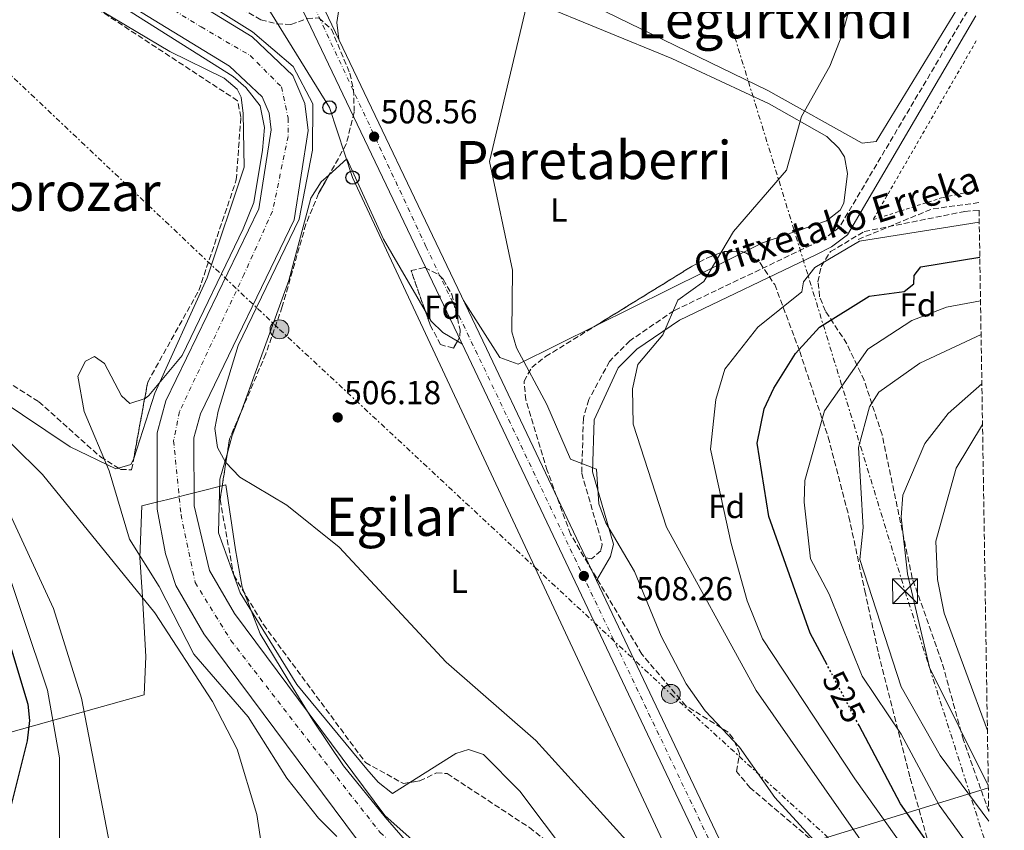
# Model space of a CAD drawing. Units: metres. Extents: x 607052 to 610491, y 4754715 to 4757082.
# Drawn here: x 610182 to 610478, y 4755634 to 4755878 of the extents above; entities that cross this region are included whole.
import ezdxf
from ezdxf.enums import TextEntityAlignment as Align

# ---------------------------------------------------------------- set-up
doc = ezdxf.new("R2010")
doc.units = ezdxf.units.M
doc.header["$MEASUREMENT"] = 0
for name, pattern in [('DGN Style 2', [1.7399219301090239, 1.043953158065414, -0.6959687720436097]), ('DGN Style 3', [2.435890702152634, 1.739921930109024, -0.6959687720436097]), ('DGN Style 4', [2.7856150101045474, 1.391937544087219, -0.6959687720436097, 0.001739921930109024, -0.6959687720436097]), ('DGN Style 5', [1.217945351076317, 0.5219765790327072, -0.6959687720436097]), ('DGN Style 7', [3.4798438602180486, 1.565929737098122, -0.6959687720436097, 0.5219765790327072, -0.6959687720436097])]:
    doc.linetypes.add(name, pattern=pattern)
for name, color, linetype, lineweight in [('Barranco lineal', 142, 'DGN Style 3', 13), ('Camino', 7, 'DGN Style 3', 0), ('Carretera', 9, 'Continuous', 0), ('Cauce permanente', 151, 'Continuous', 13), ('Cauce permanente (área)', 142, 'Continuous', 13), ('Cota de curva de nivel directora', 7, 'Continuous', 0), ('Cota de punto acotado terreno', 7, 'Continuous', 0), ('Curva de nivel directora', 30, 'Continuous', 30), ('Curva de nivel directora no vista', 30, 'DGN Style 5', 30), ('Curva de nivel intermedia', 30, 'Continuous', 0), ('Eje cauce permanente (área)', 70, 'DGN Style 4', 0), ('Eje de carretera', 7, 'DGN Style 4', 0), ('Etiqueta de uso rústico', 92, 'Continuous', 0), ('Etiqueta de zona arbolada', 92, 'Continuous', 0), ('Límite de Concejo', 7, 'Continuous', 0), ('Línea de asfalto', 7, 'Continuous', 13), ('Línea de cambio de uso (parcela vista)', 92, 'Continuous', 0), ('Línea eléctrica', 6, 'DGN Style 7', 0), ('Línea telefónica', 7, 'Continuous', 0), ('Margen derecho', 7, 'Continuous', 0), ('Poste telefónico', 7, 'Continuous', 0), ('Poste tendido eléctrico', 7, 'Continuous', 0), ('Punto acotado terreno (símbolo)', 7, 'Continuous', 0), ('Tela metálica o alambrada', 7, 'DGN Style 2', 0), ('Texto de arroyo-regatas y barrancos', 142, 'Continuous', 0), ('Texto de rotulación de espacio menor sin especificar', 7, 'Continuous', 0), ('Texto de Área (paraje) menor', 7, 'Continuous', 0), ('Torre eléctrica', 7, 'Continuous', 0), ('Transformador', 7, 'Continuous', 0), ('Zona arbolada', 92, 'DGN Style 3', 0)]:
    doc.layers.add(name, color=color, linetype=linetype, lineweight=lineweight)
doc.styles.add('Style-Arial', font='arial.ttf')

# ---------------------------------------------------------------- blocks, each defined once
blk = doc.blocks.new('5PATER')
at = {"layer": 'Punto acotado terreno (símbolo)', "linetype": 'Continuous', "lineweight": 0}
h = blk.add_hatch(color=51, dxfattribs=at)
edge = h.paths.add_edge_path()
edge.add_ellipse((0, 0), major_axis=(-0.1095731443231308, -0.1110710700762829), ratio=0.9994222409660317, start_angle=0, end_angle=360)
blk = doc.blocks.new('5TME')
at = {"layer": 'Transformador', "color": 7, "linetype": 'Continuous', "lineweight": 0}
for p, q in [((-0.375, 0.375), (0.375, -0.375)), ((0.3723, 0.3776), (-0.3716, -0.3784))]:
    blk.add_line(p, q, dxfattribs=at)
at = {"layer": 'Transformador', "color": 7, "linetype": 'Continuous', "lineweight": 0, "flags": 128}
blk.add_lwpolyline([(-0.375, -0.375), (0.375, -0.375), (0.375, 0.375), (-0.375, 0.375), (-0.3716, -0.3784)], dxfattribs=at)
blk = doc.blocks.new('5PELE')
at = {"layer": 'Transformador', "linetype": 'Continuous', "lineweight": 0}
h = blk.add_hatch(color=9, dxfattribs=at)
edge = h.paths.add_edge_path()
edge.add_arc((-2.000000476837158e-05, 0), 0.2850000000000001, 0, 360)
at = {"layer": 'Transformador', "color": 252, "linetype": 'Continuous', "lineweight": 0}
blk.add_circle((-2.000000476837158e-05, 0), 0.2850000000000001, dxfattribs=at)
blk = doc.blocks.new('5PTT')
at = {"layer": 'Tela metálica o alambrada', "color": 7, "linetype": 'Continuous', "lineweight": 30}
blk.add_circle((2.382683753967285e-05, 4.306399822235108e-05), 0.1995000005932858, dxfattribs=at)

msp = doc.modelspace()

# ---------------------------------------------------------------- linework, layer by layer
at = {"layer": 'Barranco lineal', "color": 142, "linetype": 'DGN Style 3', "lineweight": 13, "extrusion": (-0.2213022323546984, 0.4860765768298217, 0.845431773363309), "elevation": 2177035.387378495, "flags": 128}
msp.add_lwpolyline([(-2526215.403172953, -3445182.614306684), (-2526201.670746573, -3445187.501183573), (-2526177.649166007, -3445188.493537883)], dxfattribs=at)
at = {"layer": 'Camino', "color": 7, "linetype": 'DGN Style 3', "lineweight": 0}
msp.add_polyline3d([(610469.6299999991, 4755885.230000001, 516.6199999999955), (610428.589999999, 4755815.890000001, 517.5), (610424.5399999988, 4755812.859999999, 517.5599999999978), (610420.1000000018, 4755810.58, 517.5), (610378.8200000003, 4755790.840000001, 515.7899999999937), (610365.55, 4755781.800000002, 514.5700000000071), (610359.41, 4755775.57, 513.5700000000071), (610353.1600000005, 4755764.050000003, 512.1300000000045), (610351.5500000011, 4755758.430000001, 511.6799999999931), (610351.0300000003, 4755741.890000001, 511.0399999999936), (610357.2399999974, 4755720.420000002, 509.0299999999989), (610356.7600000014, 4755718.560000002, 508.5), (610353.9999999986, 4755716.060000001, 508.2100000000063), (610352.2799999998, 4755716.380000001, 507.9799999999959)], dxfattribs=at)
at = {"layer": 'Carretera', "color": 9, "linetype": 'Continuous', "lineweight": 0}
msp.add_polyline3d([(610268.2600000021, 4755892.74, 508.070000000007), (610322.379999998, 4755779.420000001, 508.7799999999989), (610352.2800000003, 4755716.38, 507.9799999999959), (610355.5199999991, 4755709.560000001, 507.9799999999959), (610398.9300000007, 4755618.060000001, 506.2200000000012), (610448.9899999977, 4755512.180000001, 505.9900000000052), (610464.120000002, 4755480.65, 507.5299999999989), (610476.5599999985, 4755455.240000002, 506.570000000007), (610476.829999999, 4755438.460000002, 505.9499999999971), (610458.7399999975, 4755478.04, 507.5299999999989), (610443.5899999996, 4755509.609999999, 505.9900000000052), (610393.5199999993, 4755615.499999999, 506.2200000000012), (610316.9800000001, 4755776.850000001, 508.7799999999989), (610262.9800000003, 4755889.930000001, 508.070000000007)], dxfattribs=at)
at = {"layer": 'Cauce permanente', "color": 151, "linetype": 'Continuous', "lineweight": 13}
for points in [[(610205.9199999999, 4755901.41, 504.9199999999983), (610251.8099999996, 4755873.300000001, 505.0599999999977), (610264.0599999996, 4755861.65, 505.0399999999936), (610267.6699999999, 4755853.25, 505.0200000000041), (610268.6799999997, 4755845.130000001, 504.9900000000052), (610264.4699999997, 4755818.189999999, 504.5899999999965), (610236.25, 4755759.779999999, 504.0800000000018), (610234.2300000006, 4755752.539999999, 504.0200000000041), (610234.2999999998, 4755732.050000001, 503.7700000000041), (610239, 4755712.640000001, 502.8899999999995), (610246.4900000002, 4755699.640000001, 502.8500000000058), (610291.7800000003, 4755638.869999999, 502.9700000000012), (610350.3300000001, 4755586.65, 503.1999999999971), (610366.9400000004, 4755567.850000001, 503.179999999993), (610376.1799999997, 4755547.060000001, 501.8399999999965), (610396.9000000004, 4755520.880000001, 501.429999999993), (610412.8499999996, 4755497.210000001, 501.3999999999942)], [(610393.7699999996, 4755504.75, 503.2599999999948), (610366.04, 4755550.779999999, 503.1499999999942), (610353.9000000004, 4755566.699999999, 503.1999999999971), (610342.5999999996, 4755578.710000001, 503.1999999999971), (610283.5700000003, 4755631.359999999, 502.9700000000012), (610237.2300000006, 4755693.550000001, 502.8500000000058), (610228.8600000005, 4755708.08, 502.8899999999995), (610225.7000000002, 4755717.58, 503.3300000000018), (610223.2400000002, 4755731.029999999, 503.7700000000041), (610223.1600000003, 4755754.039999999, 504.0200000000041), (610225.8600000005, 4755763.699999999, 504.0800000000018), (610253.79, 4755821.52, 504.5899999999965), (610257.5099999999, 4755845.300000001, 504.9900000000052), (610256.8799999999, 4755850.32, 505.0200000000041), (610254.79, 4755855.199999999, 505.0399999999936), (610245.0300000003, 4755864.470000001, 505.0599999999977), (610199.6600000003, 4755892.27, 504.9199999999983)]]:
    msp.add_polyline3d(points, dxfattribs=at)
at = {"layer": 'Cauce permanente (área)', "color": 142, "linetype": 'Continuous', "lineweight": 13}
for points in [[(610205.9199999999, 4755901.41, 504.9199999999983), (610251.8099999996, 4755873.300000001, 505.0599999999977), (610264.0599999996, 4755861.65, 505.0399999999936), (610267.6699999999, 4755853.25, 505.0200000000041), (610268.6799999997, 4755845.130000001, 504.9900000000052), (610264.4699999997, 4755818.189999999, 504.5899999999965), (610236.25, 4755759.779999999, 504.0800000000018), (610234.2300000006, 4755752.539999999, 504.0200000000041), (610234.2999999998, 4755732.050000001, 503.7700000000041), (610239, 4755712.640000001, 502.8899999999995), (610246.4900000002, 4755699.640000001, 502.8500000000058), (610291.7800000003, 4755638.869999999, 502.9700000000012), (610350.3300000001, 4755586.65, 503.1999999999971), (610366.9400000004, 4755567.850000001, 503.179999999993), (610376.1799999997, 4755547.060000001, 501.8399999999965), (610396.9000000004, 4755520.880000001, 501.429999999993), (610412.8499999996, 4755497.210000001, 501.3999999999942), (610423.5899999999, 4755486.730000001, 501.2599999999948), (610435.3300000001, 4755477.59, 500.8500000000058), (610438.0899999999, 4755473.449999999, 500.3800000000047), (610440.5800000001, 4755463.84, 499.679999999993), (610452.4500000002, 4755431.41, 498.6000000000058), (610468.8799999999, 4755397.17, 498.6600000000035), (610477.8899999997, 4755372.4, 499.25)], [(610199.6600000003, 4755892.27, 504.9199999999983), (610245.0300000003, 4755864.470000001, 505.0599999999977), (610254.79, 4755855.199999999, 505.0399999999936), (610256.8799999999, 4755850.32, 505.0200000000041), (610257.5099999999, 4755845.300000001, 504.9900000000052), (610253.79, 4755821.52, 504.5899999999965), (610225.8600000005, 4755763.699999999, 504.0800000000018), (610223.1600000003, 4755754.039999999, 504.0200000000041), (610223.2400000002, 4755731.029999999, 503.7700000000041), (610225.7000000002, 4755717.58, 503.3300000000018), (610228.8600000005, 4755708.08, 502.8899999999995), (610237.2300000006, 4755693.550000001, 502.8500000000058), (610283.5700000003, 4755631.359999999, 502.9700000000012), (610342.5999999996, 4755578.710000001, 503.1999999999971), (610353.9000000004, 4755566.699999999, 503.1999999999971), (610366.04, 4755550.779999999, 503.1499999999942), (610393.7699999996, 4755504.75, 503.2599999999948), (610409.0099999999, 4755471.5, 501.6499999999942), (610424.0099999999, 4755451.539999999, 500.2700000000041), (610437.6900000004, 4755428.779999999, 500.0299999999989), (610452.4699999997, 4755400.289999999, 499.7400000000052), (610461.6299999999, 4755377.029999999, 498.679999999993), (610478.2699999996, 4755348.76, 498.8899999999995)]]:
    msp.add_polyline3d(points, dxfattribs=at)
at = {"layer": 'Curva de nivel directora', "color": 30, "linetype": 'Continuous', "lineweight": 30, "flags": 128}
for points, elevation in [([(609984.6199999994, 4755836.87), (610012.9799999993, 4755821.17), (610031.6399999986, 4755808.289999999), (610102.3399999996, 4755754.039999999), (610121.35, 4755745.030000002), (610149.6699999997, 4755735.520000001), (610160.0099999995, 4755729.310000001), (610164.7900000006, 4755724.150000002), (610171.9900000001, 4755702.960000004), (610178.7499999994, 4755690.710000002), (610184.2900000003, 4755672.37), (610184.7799999998, 4755667.380000001), (610184.069999999, 4755661.280000002), (610178.1500000004, 4755637.619999999), (610178.4199999986, 4755624.17), (610182.7699999983, 4755605.830000001), (610193.2099999987, 4755581.74), (610195.6399999983, 4755570.26), (610195.2499999994, 4755558.51), (610193.249999999, 4755550.850000001), (610180.9699999989, 4755523.430000001), (610179.8899999993, 4755517.940000001), (610180.2999999983, 4755510.660000001), (610181.8099999992, 4755505.210000002)], 525.0000000000002), ([(610424.9099999998, 4755684.16), (610419.8299999991, 4755693.77), (610407.3300000001, 4755728.900000002), (610403.879999999, 4755750.970000003), (610406.0000000001, 4755761.280000002), (610408.8900000004, 4755767.45), (610415.3900000001, 4755777.930000001), (610422.5899999996, 4755785.880000001), (610437.6300000001, 4755795.160000003), (610448.0700000008, 4755796.619999999), (610450.980000001, 4755798.900000001), (610451.1100000006, 4755801.470000002), (610453.129999999, 4755804.02), (610470.8899999997, 4755806.99)], 525.0000000000005), ([(610474.1299999985, 4755606.28), (610468.089999999, 4755615.890000002), (610456.9800000001, 4755628.189999999), (610447.0200000001, 4755642.32), (610434.53, 4755665.960000002)], 525.0000000000005)]:
    msp.add_lwpolyline(points, dxfattribs=dict(at, elevation=elevation))
at = {"layer": 'Curva de nivel directora no vista', "color": 30, "linetype": 'DGN Style 5', "lineweight": 30, "elevation": 525.0000000000005, "flags": 128}
msp.add_lwpolyline([(610434.53, 4755665.960000002), (610424.9099999998, 4755684.16)], dxfattribs=at)
at = {"layer": 'Curva de nivel intermedia', "color": 30, "linetype": 'Continuous', "lineweight": 0, "flags": 128}
for points, elevation in [([(610287.0199999993, 4755506.49), (610271.9400000006, 4755511.759999999), (610266.4600000001, 4755514.960000002), (610250.8600000007, 4755529.279999998), (610241.3099999998, 4755550.38), (610219.5700000004, 4755579.930000001), (610213.1599999999, 4755600.100000001), (610209.4100000015, 4755627.349999999), (610208.4116633843, 4755632.547124995), (610200.4200000016, 4755674.149999999), (610192.0199999996, 4755701.149999999), (610177.0199999993, 4755733.550000001), (610156.620000001, 4755747.349999999), (610132.4400000008, 4755762.789999999), (610113.2400000006, 4755774.789999999), (610092.6400000012, 4755788.17), (610074.1200000005, 4755799.369999998), (610045.5900000005, 4755823.31), (609986.3800000007, 4755877.77), (609969.0300000012, 4755896.659999999)], 515.0000000000001), ([(610474.6600000004, 4755573.289999999), (610460.6000000011, 4755594.829999999), (610450.410000001, 4755613.34), (610435.1700000014, 4755631.229999999), (610434.2488867028, 4755632.547124995), (610403.5599999994, 4755676.429999999), (610376.5499999993, 4755725.63), (610366.5500000014, 4755756.640000001), (610366.3600000015, 4755767.329999999), (610367.8900000004, 4755774.600000001), (610375.4200000007, 4755783.539999999), (610379.9400000002, 4755794.009999998), (610387.8400000016, 4755799.659999999), (610396.7599999999, 4755814.710000001), (610412.7100000002, 4755833.090000001), (610417.1800000005, 4755849.26), (610425.7200000011, 4755864.439999999), (610429.5900000002, 4755874.17), (610435.4400000019, 4755896.109999999)], 515.0000000000002), ([(610445.7400000016, 4755498.970000001), (610429.8099999992, 4755537.329999999), (610410.2600000004, 4755571.409999999), (610401.1100000017, 4755592.529999999), (610378.57, 4755619.460000001), (610364.0200000012, 4755631.869999998), (610363.4053293943, 4755632.547124995), (610337.2500000005, 4755661.359999999), (610310.2699999996, 4755684.980000001), (610278.0100000014, 4755719.65), (610262.2199999999, 4755732.289999999), (610248.1400000005, 4755740.67), (610243.7999999998, 4755745.239999998), (610241.3700000001, 4755749.609999998), (610240.5800000011, 4755755.369999998), (610241.6000000003, 4755760.560000001), (610247.6300000009, 4755780.329999999), (610265.9400000015, 4755818.390000001), (610269.9400000002, 4755839.189999998), (610270.1200000013, 4755853.07), (610264.1399999999, 4755864.390000001), (610251.9400000003, 4755874.789999997), (610233.1400000001, 4755886.59)], 505.0000000000001), ([(610023.7500000007, 4755882.249999999), (610050.7200000003, 4755856.570000002), (610101.0700000002, 4755800.180000001), (610129.9800000021, 4755779.810000001), (610150.4100000017, 4755768.769999999), (610160.7600000005, 4755765.599999999), (610170.2700000012, 4755759.570000002), (610188.6399999999, 4755741.499999999), (610222.5200000008, 4755699.88), (610239.8600000015, 4755673.190000001), (610247.3, 4755658.789999999), (610253.2200000011, 4755639.119999999), (610254.1765880605, 4755632.547124995), (610254.8500000006, 4755627.92), (610255.3900000014, 4755602.220000001), (610258.3900000011, 4755591.319999999), (610278.8400000007, 4755564.109999998), (610307.0500000009, 4755535.930000001), (610317.7300000006, 4755522.219999999), (610323.9800000002, 4755510.999999999), (610334.2500000009, 4755476.480000001)], 510), ([(610213.4600000016, 4755881.9), (610246.14, 4755861.390000001), (610249.940000002, 4755857.99), (610254.2200000002, 4755852.51), (610255.5400000013, 4755845.989999999), (610254.9400000023, 4755839.189999998), (610252.3400000003, 4755823.390000001), (610249.1300000007, 4755815.460000002), (610230.7100000005, 4755777.329999999), (610220.65, 4755765.279999999), (610219.6200000017, 4755764.380000001), (610215.0100000006, 4755762.91), (610212.4800000006, 4755765.159999999), (610207.400000002, 4755774.88), (610204.2900000007, 4755777.03), (610201.6700000011, 4755775.579999999), (610199.350000001, 4755771.09), (610201.2300000007, 4755760.519999999), (610208.7099999996, 4755742.609999998), (610214.8400000008, 4755722.009999999), (610223.7700000004, 4755707.769999999), (610234.2700000012, 4755687.399999999), (610250.5700000002, 4755668.500000001), (610262.2100000009, 4755650.050000002), (610271.7999999998, 4755638.039999999), (610277.3032781772, 4755632.547124995)], 505.0000000000001), ([(610475.0700000017, 4755547.62), (610456.4800000017, 4755581.939999999), (610434.2400000016, 4755612.069999999), (610423.8900000005, 4755628.24), (610419.9245395106, 4755632.547124995), (610409.1500000019, 4755644.249999999), (610398.51, 4755659.439999999), (610388.1600000013, 4755670.380000001), (610382.5100000006, 4755678.480000001), (610374.9500000012, 4755692.849999999), (610366.9000000001, 4755712.310000001), (610358.2900000003, 4755726.949999998), (610356.2200000006, 4755732.639999999), (610355.4500000015, 4755743.08), (610347.6600000019, 4755746.109999998), (610340.5700000019, 4755762.609999998), (610331.3800000009, 4755779.66), (610330.0199999998, 4755784.5), (610330.1900000017, 4755803.05), (610323.2699999993, 4755835.789999999), (610334.4400000008, 4755882.579999999)], 510), ([(610228.5, 4755504.539999999), (610219.480000001, 4755510.769999999), (610211.64, 4755520.55), (610209.0600000005, 4755524.929999998), (610207.3399999995, 4755529.81), (610205.8100000008, 4755566.750000001), (610193.8099999999, 4755615.350000001), (610193.8099999999, 4755632.547124995), (610193.8099999999, 4755656.149999999), (610190.2200000002, 4755676.55), (610175.22, 4755720.949999999), (610164.4199999997, 4755735.349999998), (610148.8200000002, 4755742.55), (610124.820000001, 4755755.149999999), (610107.4200000003, 4755765.349999999), (610089.4200000003, 4755777.949999998), (610066.6200000015, 4755794.75), (610033.0199999999, 4755818.15), (610013.8200000019, 4755834.349999999), (609994.0200000005, 4755849.349999999), (609964.3000000016, 4755867.269999999)], 520), ([(610474.39, 4755589.999999999), (610466.3600000012, 4755603.48), (610445.5816453339, 4755632.547124995), (610433.2200000002, 4755649.84), (610405.4800000016, 4755691.999999999), (610400.8200000012, 4755703.470000001), (610396.0600000003, 4755720.679999999), (610389.8100000008, 4755749.15), (610391.4300000012, 4755764.119999999), (610394.0900000011, 4755773.230000001), (610404.0500000011, 4755785.84), (610417.3200000013, 4755796.55), (610417.8100000009, 4755799.520000001), (610421.2000000017, 4755803.84), (610434.72, 4755811.720000001), (610470.7199999997, 4755817.509999999)], 520), ([(610471.110000001, 4755793.77), (610460.8300000014, 4755791.880000001), (610450.400000002, 4755787.869999998), (610437.1299999995, 4755779.249999999), (610424.1299999997, 4755760.720000001), (610418.1900000008, 4755739.74), (610417.9900000019, 4755733.17), (610419.9500000001, 4755716.079999999), (610425.52, 4755705.49), (610435.4800000022, 4755680.77), (610447.2000000012, 4755663.349999999), (610458.6699999999, 4755641.890000001), (610465.5064691133, 4755632.547124995), (610473.8899999993, 4755621.09)], 530.0000000000005), ([(610473.63, 4755637.09), (610458.9500000017, 4755656.84), (610447.2500000005, 4755677.58), (610434.8200000006, 4755715.92), (610435.7300000002, 4755725.520000001), (610434.4100000015, 4755749.600000001), (610437.7199999996, 4755761.849999999), (610440.5000000001, 4755766.33), (610452.7900000014, 4755774.989999999), (610471.2699999998, 4755783.680000001)], 535), ([(610473.4600000002, 4755647.880000001), (610455.7599999999, 4755683.430000001), (610449.1100000001, 4755711.609999998), (610447.2300000003, 4755728.66), (610447.7100000009, 4755735.259999999), (610454.3100000013, 4755750.869999999), (610461.35, 4755759.880000002), (610471.510000001, 4755768.8)], 540.0000000000005), ([(610473.1900000019, 4755664.390000001), (610460.1699999997, 4755699.720000001), (610458.1700000014, 4755709.850000001), (610457.6600000019, 4755721.439999999), (610463.7400000016, 4755743.439999999), (610471.7100000001, 4755756.509999999)], 545)]:
    msp.add_lwpolyline(points, dxfattribs=dict(at, elevation=elevation))
at = {"layer": 'Eje cauce permanente (área)', "color": 70, "linetype": 'DGN Style 4', "lineweight": 0}
msp.add_polyline3d([(610198.8300000001, 4755899.380000001, 504.8800000000047), (610236.4400000004, 4755876.279999999, 505.0200000000041), (610251.2199999997, 4755867.67, 505.0500000000029), (610260.6200000001, 4755858.210000001, 505.0399999999936), (610262.6399999997, 4755848.76, 505.0099999999948), (610262.6399999997, 4755843.300000001, 504.9600000000065), (610257.9299999997, 4755820.77, 504.6000000000058), (610249.4199999999, 4755801.859999999, 504.429999999993), (610229.9400000004, 4755760.480000001, 504.070000000007), (610228.1500000004, 4755751.66, 504), (610230.3899999997, 4755729.369999999, 503.6699999999983), (610234.6399999997, 4755708.99, 502.8899999999995), (610245.3899999997, 4755691.560000001, 502.8600000000006), (610275.6100000005, 4755652.49, 502.9400000000023), (610290.3200000003, 4755633.730000001, 502.9799999999959), (610340.0199999996, 4755588.779999999, 503.1699999999983), (610363.2199999997, 4755563.710000001, 503.179999999993), (610373.9600000001, 4755544.180000001, 502.5099999999948), (610396.5800000001, 4755511.199999999, 502.320000000007), (610432.1500000004, 4755452.720000001, 500.1000000000058), (610464.7800000003, 4755392.180000001, 498.8099999999977), (610472.3899999997, 4755370.119999999, 499.4199999999983), (610478.1100000005, 4755358.74, 499.4199999999983)], dxfattribs=at)
at = {"layer": 'Eje de carretera', "color": 7, "linetype": 'DGN Style 4', "lineweight": 0}
msp.add_polyline3d([(609995.716058746, 4756167.229655921, 508.9090635365797), (610027.3799999984, 4756138.11, 508.5599999999976), (610083.2399999978, 4756083.210000002, 508.0399999999937), (610203.6299999991, 4755966.07, 508.1000000000058), (610238.0599999976, 4755931.619999999, 508.4700000000012), (610250.6799999997, 4755917.980000001, 508.1600000000037), (610267.0199999989, 4755889.83, 508.0800000000018), (610304.1299999995, 4755810.170000001, 508.5800000000019), (610390.489999998, 4755629.17, 506.4100000000037), (610476.7300000002, 4755444.880000002, 506.6300000000047)], dxfattribs=at)
at = {"layer": 'Límite de Concejo', "color": 7, "linetype": 'Continuous', "lineweight": 0}
for points in [[(610049.9800000006, 4755627.790000001, 570.78), (610219.3200000003, 4755675.119999999, 512.48), (610219.7800000012, 4755686.689999999, 511.46), (610218.7600000016, 4755704.710000001, 509.92), (610217.9600000009, 4755716.51, 505.27), (610218.620000001, 4755732.02, 504.25), (610223.0399999992, 4755733.130000001, 503.83), (610226.3900000006, 4755733.970000001, 503.81), (610243.8599999994, 4755738.34, 504.99), (610246.8099999987, 4755718.82, 505.05), (610248.75, 4755707.540000001, 505.09), (610254.1700000018, 4755693.52, 504.29), (610262.5199999996, 4755679.790000001, 503.69), (610270.0700000003, 4755667.57, 502.92), (610279.3099999987, 4755653.730000001, 502.94), (610291.879999999, 4755638.279999999, 502.98), (610304.0399999992, 4755624.350000001, 503.03)], [(610408.5199999996, 4755627.210000001, 508.06), (610473.4699999989, 4755647.15, 539.71)]]:
    msp.add_polyline3d(points, dxfattribs=at)
at = {"layer": 'Línea de asfalto', "color": 7, "linetype": 'Continuous', "lineweight": 13, "extrusion": (0.006250871498972879, -0.01315769865372001, 0.9998938951567017), "elevation": -58251.32321713244, "flags": 128}
msp.add_lwpolyline([(610337.1792087003, 4755361.580527925), (610340.4198330439, 4755354.759937491)], dxfattribs=at)
at = {"layer": 'Línea de asfalto', "color": 7, "linetype": 'Continuous', "lineweight": 13}
for points in [[(610476.8299999986, 4755438.460000004, 505.9499999999971), (610458.739999997, 4755478.040000001, 507.529999999999), (610443.5899999992, 4755509.61, 505.9900000000054), (610393.5199999989, 4755615.5, 506.2200000000013), (610316.9799999996, 4755776.850000001, 508.7799999999989), (610262.98, 4755889.930000001, 508.0700000000069), (610247.8999999991, 4755915.400000001, 508.1600000000037), (610234.0299999998, 4755931.050000002, 508.1100000000007), (610153.8999999985, 4756010.330000001, 507.3699999999953), (610009.5199999993, 4756150.970000001, 508.699999999997), (609990.8468014036, 4756167.229655921, 508.9833714072828)], [(610051.8799999983, 4756118.050000002, 508.3500000000057), (610158.0899999995, 4756014.590000002, 507.3699999999953), (610238.3700000005, 4755935.170000001, 508.1100000000007), (610252.7499999994, 4755918.939999999, 508.1600000000037), (610268.2600000015, 4755892.74, 508.0700000000069), (610322.3799999976, 4755779.420000002, 508.7799999999989), (610352.2799999998, 4755716.380000001, 507.779999999999)], [(610355.5199999987, 4755709.560000001, 507.6699999999984), (610398.9300000003, 4755618.060000001, 506.2200000000013), (610448.9899999973, 4755512.180000001, 505.9900000000054), (610464.1200000015, 4755480.649999999, 507.529999999999), (610476.5599999981, 4755455.240000002, 506.5700000000071)]]:
    msp.add_polyline3d(points, dxfattribs=at)
at = {"layer": 'Línea de cambio de uso (parcela vista)', "color": 92, "linetype": 'Continuous', "lineweight": 0, "extrusion": (-0.4443223856323812, 0.8958668336765807, 0.0004836778343112946), "elevation": 3989356.983134942, "flags": 128}
msp.add_lwpolyline([(-2659949.395891687, -1414.048811301657), (-2659936.452075898, -1414.343711336145), (-2659899.808494392, -1417.725711731743)], dxfattribs=at)
at = {"layer": 'Línea de cambio de uso (parcela vista)', "color": 92, "linetype": 'Continuous', "lineweight": 0, "extrusion": (-0.01886890434490938, 0.01118054121810859, 0.9997594510415458), "elevation": 42164.93287029299, "flags": 128}
msp.add_lwpolyline([(-4402574.882114116, -1898813.276835498), (-4402574.882114116, -1898815.009414223)], dxfattribs=at)
at = {"layer": 'Línea de cambio de uso (parcela vista)', "color": 92, "linetype": 'Continuous', "lineweight": 0, "extrusion": (0.6078075007200304, -0.2361994966843972, 0.7581423611924791), "elevation": -752010.8638582045, "flags": 128}
msp.add_lwpolyline([(4653852.94305105, 875091.2901286493), (4653846.15761193, 875091.0955233338), (4653840.832075439, 875090.4520529598)], dxfattribs=at)
at = {"layer": 'Línea de cambio de uso (parcela vista)', "color": 92, "linetype": 'Continuous', "lineweight": 0}
for points in [[(610469.54, 4755890.689999999, 516.429999999993), (610439.6799999997, 4755841.75, 516.0599999999977), (610435.4900000002, 4755841.279999999, 515.6900000000023), (610407.04, 4755857.16, 513.9799999999959), (610354.7699999996, 4755882.49, 510.1699999999983), (610325.1699999999, 4755897.82, 509.1999999999971), (610320.2300000006, 4755898.619999999, 509.0800000000018), (610304.1200000001, 4755897.01, 508.5), (610300.6699999999, 4755899.180000001, 508.4400000000023), (610299.2400000002, 4755901.41, 508.4600000000065), (610299.3499999996, 4755903.199999999, 508.5200000000041)], [(610185.4719000002, 4755896.898399999, 506.6346000000049), (610206.7599999999, 4755880.930000001, 506.6300000000047), (610226.9800000006, 4755868.9, 506.8899999999995), (610243.3399999999, 4755860.84, 506.6499999999942), (610247.2999999998, 4755857.550000001, 506.6300000000047), (610248.4600000001, 4755855.17, 506.6300000000047), (610249.1200000001, 4755850.180000001, 506.6199999999953), (610249.3899999997, 4755834.09, 506.5899999999965), (610238.29, 4755800.74, 505.5599999999977), (610222.5199999996, 4755766.039999999, 505.1100000000006), (610216.1396000005, 4755746.324100001, 505.0028000000021)], [(610277.8700000001, 4755872.619999999, 507.6699999999983), (610277.2800000003, 4755877.58, 507.8399999999965), (610277.9299999997, 4755881.52, 507.8399999999965), (610282.0199999996, 4755884.470000001, 508.3099999999977), (610303.7000000002, 4755890.84, 509.5), (610319.0800000001, 4755894.430000001, 509.2400000000052), (610324.4699999997, 4755892.01, 510.1199999999953), (610336.9699999997, 4755883.67, 510.2599999999948), (610378.1299999999, 4755866.77, 512.5899999999965), (610407.4299999997, 4755853.15, 514.4199999999983), (610424.8799999999, 4755843.289999999, 515.9400000000023), (610428.4299999997, 4755839.77, 516.3699999999953), (610430.1399999997, 4755837.109999999, 516.529999999999), (610431.0800000001, 4755832.140000001, 516.5399999999936), (610429.9699999997, 4755823.230000001, 516.3699999999953), (610428.8099999996, 4755821.140000001, 516.3300000000017), (610424.7599999999, 4755817.9, 516.1499999999943), (610405.5099999999, 4755811.25, 515.6600000000036), (610399.806, 4755808.4211, 515.5148999999947)], [(610303.8969000002, 4755790.795399999, 508.4431999999942), (610291.3399999999, 4755812.41, 507.7799999999989), (610280.29, 4755836.539999999, 507.1000000000058), (610274.9341000002, 4755831.680600001, 507.3098000000027)], [(610274.9341000002, 4755831.680600001, 507.3098000000027), (610272.6299999999, 4755829.59, 507.3999999999942), (610269.4800000006, 4755824.74, 507.4499999999971), (610262.8300000001, 4755799.939999999, 506.9799999999959), (610248.1503, 4755759.588099999, 506.1769000000059)], [(610355.3815000001, 4755786.389900001, 511.8380000000034), (610331.9100000003, 4755774.75, 509.4199999999983), (610326.4199999999, 4755776.689999999, 509.2799999999989), (610315.4600000001, 4755793.9, 508.9100000000035)], [(610313.6198000005, 4755781.632999999, 508.7920000000013), (610309.2199999997, 4755784.24, 508.679999999993), (610305.7300000006, 4755787.640000001, 508.5399999999936), (610303.8969000002, 4755790.795399999, 508.4431999999942)], [(610211.5253, 4755743.430400001, 505.2053000000015), (610210.7300000006, 4755743.199999999, 505.2400000000052), (610196.9699999997, 4755749.84, 505.7299999999959), (610175.2599999999, 4755764.390000001, 506.5899999999965), (610161.9199999999, 4755771.289999999, 507.6199999999953), (610133.4000000004, 4755776.09, 509.1999999999971), (610110.7300000006, 4755779.890000001, 512.1300000000047), (610107.7380999997, 4755780.9334, 512.5218000000023)], [(610216.1396000005, 4755746.324100001, 505.0028000000021), (610215.9699999997, 4755745.800000001, 505), (610215.3200000003, 4755744.529999999, 505.0399999999936), (610211.5253, 4755743.430400001, 505.2053000000015)], [(610244.3557000002, 4755748.069399999, 505.6303999999946), (610242.0700000003, 4755740.100000001, 504.9799999999959), (610241.6500000004, 4755723.970000001, 505.0299999999989), (610248.1600000003, 4755705.83, 505.0899999999965), (610265.2100000001, 4755678.230000001, 504.6900000000023), (610286.3399999999, 4755652.779999999, 504.5599999999977), (610289.7699999996, 4755648.9, 504.5299999999989), (610294.0700000003, 4755645.430000001, 504.4900000000052), (610299.2931000004, 4755648.7501, 504.5915999999997)], [(610299.2931000004, 4755648.7501, 504.5915999999997), (610313.0899999999, 4755657.52, 504.8600000000006), (610316.9699999997, 4755658.680000001, 504.9199999999983), (610321.4600000001, 4755657.199999999, 504.8800000000047), (610332.4400000004, 4755646.109999999, 504.9700000000012), (610347.04, 4755626.689999999, 504.8300000000018), (610351, 4755621, 504.7400000000052), (610351.7699999996, 4755616.029999999, 504.7299999999959), (610353.2800000003, 4755611.980000001, 504.7400000000052), (610358.2699999996, 4755611.460000001, 504.7899999999936)]]:
    msp.add_polyline3d(points, dxfattribs=at)
at = {"layer": 'Línea eléctrica', "color": 6, "linetype": 'DGN Style 7', "lineweight": 0}
for points in [[(609163.2800000003, 4757061.369999998, 516.0899999999965), (609143.0500000018, 4756886.340000001, 513.8600000000006), (609216.222438071, 4756815.223224948, 518.1481000000058), (609254.8199999998, 4756777.710000001, 520.4100000000036), (609362.2300000014, 4756671.73, 528.4900000000052), (609561.8299999987, 4756588.5, 546.75), (609739.0500000018, 4756516.190000001, 559.6399999999994), (610072.8200000002, 4756381.42, 552.6699999999983), (610268.7399999981, 4756300.96, 542.2200000000012), (610355.2399999974, 4756009.510000001, 513.3300000000017), (610448.390000001, 4755706.369999998, 539.0599999999977), (610473.8000000004, 4755626.890000001, 531.8099999999977)], [(609774.3400000007, 4756241.619999998, 508.4400000000023), (609886.5300000012, 4756134.62, 507.7400000000052), (609977.9099999998, 4756048.960000001, 507.2299999999959), (610059.1600000008, 4755972.29, 507.0200000000041), (610164.980000001, 4755875.140000001, 506.1699999999983), (610260.05, 4755785.199999998, 506.6900000000023), (610336.8694659898, 4755713.629635966, 507.8767999999982), (610377.8599999996, 4755675.440000001, 508.5099999999948), (610474.4300000007, 4755587.24, 518.9799999999959)]]:
    msp.add_polyline3d(points, dxfattribs=at)
at = {"layer": 'Línea telefónica', "color": 7, "linetype": 'Continuous', "lineweight": 0}
msp.add_polyline3d([(610476.3700000008, 4755466.989999999, 507.9199999999983), (610470.6800000002, 4755471.180000001, 507.4900000000052), (610425.9600000008, 4755523.03, 504.3699999999953), (610336.8694659898, 4755713.629635966, 506.1652999999933), (610282.0500000009, 4755830.91, 507.2700000000041), (610275.1099999985, 4755852.029999998, 506.4199999999983), (610246.0700000012, 4755898.960000001, 506.7599999999948), (609972.9099999998, 4756159.600000001, 508.1999999999971), (609887.1999999996, 4756197.909999999, 508.8399999999965)], dxfattribs=at)
at = {"layer": 'Margen derecho', "color": 7, "linetype": 'Continuous', "lineweight": 0}
msp.add_polyline3d([(610469.7199999985, 4755879.630000002, 520), (610431.0599999988, 4755813.670000001, 517.5), (610426.2799999999, 4755810.080000001, 517.5599999999978), (610421.5500000003, 4755807.660000001, 517.5), (610380.4499999997, 4755788.010000002, 515.7899999999937), (610367.6499999989, 4755779.28, 514.5700000000071), (610362.0499999998, 4755773.61, 513.5700000000071), (610354.7899999977, 4755757.920000001, 511.6799999999931), (610354.3000000004, 4755742.300000002, 511.0399999999936), (610360.6099999981, 4755720.480000002, 509.0299999999989), (610359.6799999983, 4755716.810000001, 508.5), (610355.5199999987, 4755709.560000001, 507.9799999999959)], dxfattribs=at)
at = {"layer": 'Tela metálica o alambrada', "color": 7, "linetype": 'DGN Style 2', "lineweight": 0}
msp.add_polyline3d([(610469.8399999999, 4755872.130000001, 517.4900000000052), (610438.79, 4755818.220000001, 517.4400000000023), (610459.8200000003, 4755824.949999999, 517.679999999993), (610470.5700000003, 4755827.140000001, 517.5)], dxfattribs=at)
at = {"layer": 'Zona arbolada', "color": 92, "linetype": 'DGN Style 3', "lineweight": 0, "extrusion": (-0.001880383351640489, -0.01027007113870187, 0.9999454934131445), "elevation": -49484.54494954453, "flags": 128}
msp.add_lwpolyline([(610216.0098937165, 4755488.911994038), (610220.2207452971, 4755511.909106872)], dxfattribs=at)
at = {"layer": 'Zona arbolada', "color": 92, "linetype": 'DGN Style 3', "lineweight": 0, "extrusion": (-0.09145558108711366, -0.01025119693457919, 0.9957563907148308), "elevation": -104059.1085992576, "flags": 128}
msp.add_lwpolyline([(-4658185.832029861, 1131427.760329068), (-4658178.840826681, 1131423.789811854), (-4658174.807702896, 1131422.684717161)], dxfattribs=at)
at = {"layer": 'Zona arbolada', "color": 92, "linetype": 'DGN Style 3', "lineweight": 0}
for points in [[(610220.3499999996, 4755769.32, 505.0200000000041), (610235.7599999999, 4755796.930000001, 505.2599999999948), (610247.0300000003, 4755830.189999999, 506.2799999999989), (610248.3899999997, 4755849.119999999, 506.0399999999936), (610247.4100000003, 4755854.039999999, 505.929999999993), (610203.7599999999, 4755882.67, 505.1999999999971), (610185.4719000002, 4755896.898399999, 505.4355999999971)], [(610219.0899999999, 4755898.67, 506.7899999999936), (610254.4199999999, 4755878.439999999, 506.1499999999942), (610259.2800000003, 4755877.199999999, 506.8999999999942), (610263.5, 4755876.960000001, 507.5500000000029), (610268.3700000001, 4755878.800000001, 507.679999999993)], [(610173.6299999999, 4755772.17, 507.9499999999971), (610187.5499999998, 4755763.430000001, 507.3600000000006), (610206.1500000004, 4755746.789999999, 506.2400000000052), (610212.2300000006, 4755742.99, 504.6699999999983), (610215.5199999996, 4755742.939999999, 504.7400000000052), (610220.3499999996, 4755769.32, 505.0200000000041), (610235.7599999999, 4755796.930000001, 505.2599999999948), (610247.0300000003, 4755830.189999999, 506.2799999999989), (610248.3899999997, 4755849.119999999, 506.0399999999936), (610247.4100000003, 4755854.039999999, 505.929999999993), (610203.7599999999, 4755882.67, 505.1999999999971)], [(610271.8799999999, 4755878.970000001, 507.7799999999989), (610275.7000000002, 4755875.560000001, 507.9700000000012), (610281.2300000006, 4755862.32, 508.429999999993), (610282.3399999999, 4755857.369999999, 508.4900000000052), (610282.5300000003, 4755850.58, 508.5200000000041), (610280.1399999997, 4755840.949999999, 508.3699999999953), (610271.7999999998, 4755826.100000001, 507.3899999999995), (610267.9900000002, 4755816.84, 507.3300000000018), (610260.8799999999, 4755792.039999999, 506.2799999999989), (610255.9500000002, 4755777.880000001, 506.7700000000041), (610245, 4755752.199999999, 505.5), (610242.1500000004, 4755733.930000001, 505.0500000000029), (610246.2599999999, 4755711.15, 505.0299999999989), (610255.1900000004, 4755696.33, 505.0899999999965), (610285.9400000004, 4755654.76, 504.8000000000029), (610297.3700000001, 4755648.439999999, 504.8399999999965), (610302.2699999996, 4755649.230000001, 504.8000000000029), (610307.2999999998, 4755651.640000001, 504.7299999999959), (610310.5300000003, 4755651.430000001, 504.7200000000012), (610335.2800000003, 4755635.180000001, 505.1900000000023), (610345.4199999999, 4755627.130000001, 505.1499999999942)], [(610253.5592999998, 4755878.932800001, 506.165599999993), (610254.4199999999, 4755878.439999999, 506.1499999999942), (610259.2800000003, 4755877.199999999, 506.8999999999942), (610263.5, 4755876.960000001, 507.5500000000029), (610268.3700000001, 4755878.800000001, 507.679999999993), (610271.8799999999, 4755878.970000001, 507.7799999999989), (610275.7000000002, 4755875.560000001, 507.9700000000012), (610281.2300000006, 4755862.32, 508.429999999993), (610282.3399999999, 4755857.369999999, 508.4900000000052), (610282.5300000003, 4755850.58, 508.5200000000041), (610280.1399999997, 4755840.949999999, 508.3699999999953), (610274.9341000002, 4755831.680600001, 507.7583000000013)], [(610274.9341000002, 4755831.680600001, 507.7583000000013), (610271.7999999998, 4755826.100000001, 507.3899999999995), (610267.9900000002, 4755816.84, 507.3300000000018), (610260.8799999999, 4755792.039999999, 506.2799999999989), (610255.9500000002, 4755777.880000001, 506.7700000000041), (610248.1503, 4755759.588099999, 505.8653999999952)], [(610473.5800000001, 4755640.050000001, 537.5), (610465.9600000001, 4755661.539999999, 540.3300000000017), (610459.4800000006, 4755685.039999999, 541.6999999999971), (610450.5499999998, 4755710.289999999, 540.25), (610441.4500000002, 4755753.51, 536.9400000000023), (610436.0700000003, 4755769.859999999, 533.0500000000029), (610430.8600000005, 4755780.890000001, 527.5500000000029), (610424.4100000003, 4755790.710000001, 524.3600000000006), (610422.6699999999, 4755795.039999999, 522.0500000000029), (610422.1699999999, 4755799.52, 520.2100000000064), (610423.1500000004, 4755804.180000001, 519.8000000000029), (610425.9299999997, 4755808.600000001, 519.6100000000006), (610436.1100000005, 4755814.67, 518.8899999999994), (610466.3899999997, 4755820.710000001, 518.4400000000023), (610470.6699999999, 4755821.050000001, 523.4900000000052)], [(610425.2000000002, 4755627.25, 511.1399999999995), (610401.7800000003, 4755647.16, 508.2400000000052), (610397.6399999997, 4755652.07, 507.8800000000047), (610398.5899999999, 4755657.470000001, 508.5), (610396.6200000001, 4755662.01, 508.4100000000035), (610395.1100000005, 4755663.939999999, 508.3300000000018), (610382.3799999999, 4755671.869999999, 507.6000000000058), (610369.1299999999, 4755687.4, 507.6100000000006), (610347.6500000004, 4755723.529999999, 507.7200000000012), (610340.6799999997, 4755742.680000001, 507.8999999999942), (610334.2199999997, 4755763.939999999, 510.820000000007), (610333.6600000003, 4755769.59, 511.3099999999977), (610335.9699999997, 4755773.74, 511.929999999993), (610340.1699999999, 4755777, 512.5899999999965), (610384.25, 4755804.210000001, 515.7299999999959), (610388.8799999999, 4755806.789999999, 516.1199999999953), (610393.9400000004, 4755808.609999999, 516.529999999999), (610398.8899999997, 4755808.730000001, 516.9400000000023), (610400.6100000005, 4755808.15, 517.0899999999965), (610404.7199999997, 4755805.210000001, 517.4700000000012), (610409.1299999999, 4755798.689999999, 518.070000000007), (610416.6699999999, 4755778.560000001, 525.0800000000017), (610425.25, 4755752.74, 531.4499999999971), (610431.4900000002, 4755728.779999999, 535.0399999999936), (610436.2699999996, 4755706.480000001, 536.1000000000058), (610440.4000000004, 4755687.600000001, 534.9700000000012), (610449.9699999997, 4755650.02, 530.0899999999965), (610456.3700000001, 4755627.08, 525.2200000000012)], [(610355.3815000001, 4755786.389900001, 513.6735999999946), (610384.25, 4755804.210000001, 515.7299999999959), (610388.8799999999, 4755806.789999999, 516.1199999999953), (610393.9400000004, 4755808.609999999, 516.529999999999), (610398.8899999997, 4755808.730000001, 516.9400000000023), (610399.806, 4755808.4211, 517.0198999999993)], [(610399.806, 4755808.4211, 517.0198999999993), (610400.6100000005, 4755808.15, 517.0899999999965), (610404.7199999997, 4755805.210000001, 517.4700000000012), (610409.1299999999, 4755798.689999999, 518.070000000007), (610416.6699999999, 4755778.560000001, 525.0800000000017), (610425.25, 4755752.74, 531.4499999999971), (610431.4900000002, 4755728.779999999, 535.0399999999936), (610436.2699999996, 4755706.480000001, 536.1000000000058), (610440.4000000004, 4755687.600000001, 534.9700000000012), (610449.9699999997, 4755650.02, 530.0899999999965), (610456.3700000001, 4755627.08, 525.2200000000012)], [(610303.8969000002, 4755790.795399999, 508.2608999999939), (610299.6399999997, 4755802.890000001, 508.3500000000058), (610303.79, 4755803.84, 508.3699999999953), (610308.1100000005, 4755801.57, 509.1100000000006), (610309.3600000005, 4755800.27, 509.2599999999948), (610311.9199999999, 4755795.779999999, 509.2400000000052), (610314.4500000002, 4755784.970000001, 509.0500000000029), (610314.3499999996, 4755782.91, 508.9700000000012), (610313.6198000005, 4755781.632999999, 508.4832000000025)], [(610313.6198000005, 4755781.632999999, 508.4832000000025), (610312.4000000004, 4755779.5, 507.6699999999983), (610308.5199999996, 4755780.65, 507.5299999999989), (610305.3700000001, 4755786.609999999, 508.2299999999959), (610303.8969000002, 4755790.795399999, 508.2608999999939)], [(610425.2000000002, 4755627.25, 511.1399999999995), (610401.7800000003, 4755647.16, 508.2400000000052), (610397.6399999997, 4755652.07, 507.8800000000047), (610398.5899999999, 4755657.470000001, 508.5), (610396.6200000001, 4755662.01, 508.4100000000035), (610395.1100000005, 4755663.939999999, 508.3300000000018), (610382.3799999999, 4755671.869999999, 507.6000000000058), (610369.1299999999, 4755687.4, 507.6100000000006), (610347.6500000004, 4755723.529999999, 507.7200000000012), (610340.6799999997, 4755742.680000001, 507.8999999999942), (610334.2199999997, 4755763.939999999, 510.820000000007), (610333.6600000003, 4755769.59, 511.3099999999977), (610335.9699999997, 4755773.74, 511.929999999993), (610340.1699999999, 4755777, 512.5899999999965), (610355.3815000001, 4755786.389900001, 513.6735999999946)], [(610107.7380999997, 4755780.9334, 512.9590999999928), (610116.1600000003, 4755779.029999999, 511.6300000000047), (610164.4400000004, 4755776.310000001, 508.1100000000006), (610173.6299999999, 4755772.17, 507.9499999999971), (610187.5499999998, 4755763.430000001, 507.3600000000006), (610206.1500000004, 4755746.789999999, 506.2400000000052), (610211.5253, 4755743.430400001, 504.851999999999)], [(610211.5253, 4755743.430400001, 504.851999999999), (610212.2300000006, 4755742.99, 504.6699999999983), (610215.5199999996, 4755742.939999999, 504.7400000000052), (610216.1396000005, 4755746.324100001, 504.7758999999933)], [(610244.3557000002, 4755748.069399999, 505.3983000000007), (610242.1500000004, 4755733.930000001, 505.0500000000029), (610246.2599999999, 4755711.15, 505.0299999999989), (610255.1900000004, 4755696.33, 505.0899999999965), (610285.9400000004, 4755654.76, 504.8000000000029), (610297.3700000001, 4755648.439999999, 504.8399999999965), (610299.2931000004, 4755648.7501, 504.8242999999929)], [(610299.2931000004, 4755648.7501, 504.8242999999929), (610302.2699999996, 4755649.230000001, 504.8000000000029), (610307.2999999998, 4755651.640000001, 504.7299999999959), (610310.5300000003, 4755651.430000001, 504.7200000000012), (610335.2800000003, 4755635.180000001, 505.1900000000023), (610345.4199999999, 4755627.130000001, 505.1499999999942), (610348.5700000003, 4755623.029999999, 505.0200000000041), (610352.2100000001, 4755612.15, 504.6699999999983), (610351.4636000004, 4755608.853499999, 504.6380000000063)]]:
    msp.add_polyline3d(points, dxfattribs=at)
for points in [[(610473.5800000001, 4755640.050000001, 537.5), (610465.9600000001, 4755661.539999999, 540.3300000000017), (610459.4800000006, 4755685.039999999, 541.6999999999971), (610450.5499999998, 4755710.289999999, 540.25), (610441.4500000002, 4755753.51, 536.9400000000023), (610436.0700000003, 4755769.859999999, 533.0500000000029), (610430.8600000005, 4755780.890000001, 527.5500000000029), (610424.4100000003, 4755790.710000001, 524.3600000000006), (610422.6699999999, 4755795.039999999, 522.0500000000029), (610422.1699999999, 4755799.52, 520.2100000000064), (610423.1500000004, 4755804.180000001, 519.8000000000029), (610425.9299999997, 4755808.600000001, 519.6100000000006), (610436.1100000005, 4755814.67, 518.8899999999994), (610466.3899999997, 4755820.710000001, 518.4400000000023), (610470.6699999999, 4755821.050000001, 523.4900000000052)], [(610314.3499999996, 4755782.91, 508.9700000000012), (610312.4000000004, 4755779.5, 507.6699999999983), (610308.5199999996, 4755780.65, 507.5299999999989), (610305.3700000001, 4755786.609999999, 508.2299999999959), (610299.6399999997, 4755802.890000001, 508.3500000000058), (610303.79, 4755803.84, 508.3699999999953), (610308.1100000005, 4755801.57, 509.1100000000006), (610309.3600000005, 4755800.27, 509.2599999999948), (610311.9199999999, 4755795.779999999, 509.2400000000052), (610314.4500000002, 4755784.970000001, 509.0500000000029)]]:
    msp.add_polyline3d(points, close=True, dxfattribs=at)

# ---------------------------------------------------------------- block references
at = {"layer": 'Poste telefónico', "color": 7, "linetype": 'Continuous', "lineweight": 0, "xscale": 10, "yscale": 10, "zscale": 10}
for p in [(610275.1099999985, 4755852.029999998, 506.4199999999983), (610282.0500000009, 4755830.91, 507.2700000000041)]:
    msp.add_blockref('5PTT', p, dxfattribs=at)
at = {"layer": 'Poste tendido eléctrico', "color": 7, "linetype": 'Continuous', "lineweight": 0, "xscale": 10, "yscale": 10, "zscale": 10}
for p in [(610260.05, 4755785.199999998, 506.6900000000023), (610377.8599999996, 4755675.440000001, 508.5099999999948)]:
    msp.add_blockref('5PELE', p, dxfattribs=at)
at = {"layer": 'Punto acotado terreno (símbolo)', "color": 7, "linetype": 'Continuous', "lineweight": 0, "xscale": 10, "yscale": 10, "zscale": 10}
for p in [(610288.5300000003, 4755843.230000001, 508.5599999999977), (610277.5599999977, 4755758.67, 506.179999999993), (610351.6799999987, 4755710.949999999, 508.250000000001)]:
    msp.add_blockref('5PATER', p, dxfattribs=at)
at = {"layer": 'Torre eléctrica', "color": 7, "linetype": 'Continuous', "lineweight": 0, "xscale": 10, "yscale": 10, "zscale": 10}
msp.add_blockref('5TME', (610448.390000001, 4755706.369999998, 539.0599999999977), dxfattribs=at)

# ---------------------------------------------------------------- texts
at = {"layer": 'Cota de curva de nivel directora', "color": 7, "linetype": 'Continuous', "lineweight": 0, "style": 'Style-Arial'}
msp.add_text('525', height=7.000000000000002, rotation=297.85986, dxfattribs=at).set_placement((610429.9847908323, 4755674.551567039, 525), align=Align.MIDDLE_CENTER)
at = {"layer": 'Cota de punto acotado terreno', "color": 7, "linetype": 'Continuous', "lineweight": 0, "style": 'Style-Arial'}
for s, p in [('508.56', (610290.510000001, 4755847.23, 508.5599999999977)), ('506.18', (610279.5399999986, 4755762.67, 506.179999999993)), ('508.26', (610367.4300000003, 4755703.61, 508.25))]:
    msp.add_text(s, height=7.000000000000002, dxfattribs=at).set_placement(p)
at = {"layer": 'Etiqueta de uso rústico', "color": 92, "linetype": 'Continuous', "lineweight": 0, "style": 'Style-Arial'}
for p in [(610344.1514203819, 4755821.17001, 511.8899999999995), (610314.1414203801, 4755709.36001, 505.9900000000052)]:
    msp.add_text('L', height=7.000000000000002, dxfattribs=at).set_placement(p, align=Align.MIDDLE_CENTER)
at = {"layer": 'Etiqueta de zona arbolada', "color": 92, "linetype": 'Continuous', "lineweight": 0, "style": 'Style-Arial'}
for p in [(610309.1774413622, 4755791.860010001, 508.6300000000047), (610452.257441365, 4755792.580010001, 527.8999999999943), (610394.6874413658, 4755731.880010002, 519.9199999999983)]:
    msp.add_text('Fd', height=7.000000000000002, dxfattribs=at).set_placement(p, align=Align.MIDDLE_CENTER)
at = {"layer": 'Texto de arroyo-regatas y barrancos', "color": 142, "linetype": 'Continuous', "lineweight": 0, "style": 'Style-Arial'}
msp.add_text('Oritxetako Erreka', height=8, rotation=17.67247, dxfattribs=at).set_placement((610386.3600000001, 4755799.930000001, 514.9100000000036))
at = {"layer": 'Texto de rotulación de espacio menor sin especificar', "color": 7, "linetype": 'Continuous', "lineweight": 0, "style": 'Style-Arial'}
for s, p in [('Legurtxindi', (610409.2092056872, 4755878.57001, 512.0599999999977)), ('Paretaberri', (610354.6347178827, 4755836.180010001, 510.3500000000058)), ('Sorozar', (610195.8357409241, 4755826.60001, 505.8999999999942))]:
    msp.add_text(s, height=11.5, dxfattribs=at).set_placement(p, align=Align.MIDDLE_CENTER)
at = {"layer": 'Texto de Área (paraje) menor', "color": 7, "linetype": 'Continuous', "lineweight": 0, "style": 'Style-Arial'}
msp.add_text('Egilar', height=11.5, dxfattribs=at).set_placement((610294.8345553762, 4755728.770010002, 505.3999999999942), align=Align.MIDDLE_CENTER)

doc.saveas('drawing.dxf')
